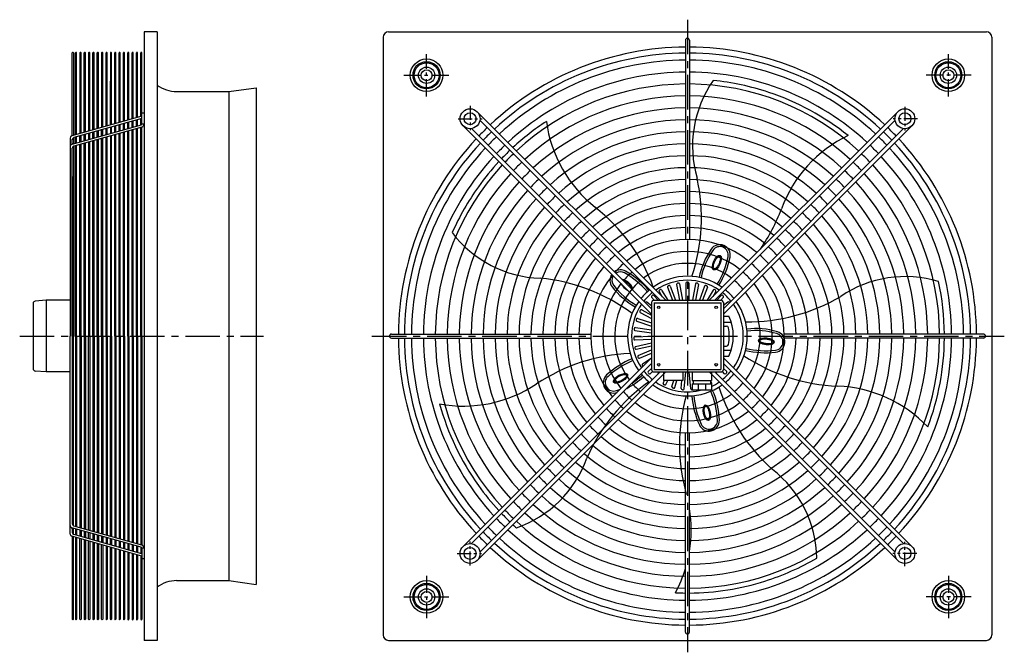
# Model space of a CAD drawing. Extents: x -231 to 674, y -948 to -366.
import ezdxf

# ---------------------------------------------------------------- set-up
doc = ezdxf.new("R2010")
doc.units = 0
doc.linetypes.add('CENTRO', pattern=[50.8, 31.75, -6.35, 6.35, -6.35])
doc.layers.get('0').update_dxf_attribs({"linetype": 'CONTINUOUS'})

msp = doc.modelspace()

# ---------------------------------------------------------------- linework, layer by layer
at = {"linetype": 'CENTRO'}
for p, q in [((383.01, -366.32), (383.01, -948.37)), ((-231.32, -657.44), (-6.97, -657.44)), ((92.63, -657.44), (674.49, -657.44))]:
    msp.add_line(p, q, dxfattribs=at)
for p, q in [((-104.91, -377.44), (-116.91, -377.44)), ((-116.91, -377.44), (-116.91, -937.44)), ((-104.91, -377.44), (-104.91, -937.44)), ((108.01, -377.44), (658.01, -377.44)), ((103.01, -382.44), (103.01, -932.44)), ((381.18, -385.11), (381.18, -568.52)), ((384.85, -385.11), (384.85, -568.52)), ((663.01, -382.44), (663.01, -932.44)), ((-182.91, -473.11), (-182.91, -396.94)), ((-182.41, -396.44), (-182.41, -396.44)), ((-181.91, -396.94), (-181.91, -472.83)), ((-179.91, -472.26), (-179.91, -396.94)), ((-179.41, -396.44), (-179.41, -396.44)), ((-178.91, -471.98), (-178.91, -396.94)), ((-175.91, -396.94), (-175.91, -471.14)), ((-175.41, -396.44), (-175.41, -396.44)), ((-174.91, -470.86), (-174.91, -396.94)), ((-171.91, -470.01), (-171.91, -396.94)), ((-171.41, -396.44), (-171.41, -396.44)), ((-170.91, -469.73), (-170.91, -396.94)), ((-167.91, -396.94), (-167.91, -468.89)), ((-167.41, -396.44), (-167.41, -396.44)), ((-166.91, -468.61), (-166.91, -396.94)), ((-163.91, -467.77), (-163.91, -396.94)), ((-163.41, -396.44), (-163.41, -396.44)), ((-162.91, -467.48), (-162.91, -396.94)), ((-159.91, -466.64), (-159.91, -396.94)), ((-159.41, -396.44), (-159.41, -396.44)), ((-158.91, -466.36), (-158.91, -396.94)), ((-155.91, -396.94), (-155.91, -465.52)), ((-155.41, -396.44), (-155.41, -396.44)), ((-154.91, -465.24), (-154.91, -396.94)), ((-151.91, -464.39), (-151.91, -396.94)), ((-151.41, -396.44), (-151.41, -396.44)), ((-150.91, -464.11), (-150.91, -396.94)), ((-147.91, -396.94), (-147.91, -463.27)), ((-147.41, -396.44), (-147.41, -396.44)), ((-146.91, -462.99), (-146.91, -396.94)), ((-143.91, -462.14), (-143.91, -396.94)), ((-143.41, -396.44), (-143.41, -396.44)), ((-142.91, -461.86), (-142.91, -396.94)), ((-139.91, -461.02), (-139.91, -396.94)), ((-139.41, -396.44), (-139.41, -396.44)), ((-138.91, -460.74), (-138.91, -396.94)), ((-135.91, -459.89), (-135.91, -396.94)), ((-135.41, -396.44), (-135.41, -396.44)), ((-134.91, -459.61), (-134.91, -396.94)), ((-131.91, -458.77), (-131.91, -396.94)), ((-131.41, -396.44), (-131.41, -396.44)), ((-130.91, -458.49), (-130.91, -396.94)), ((-127.91, -457.65), (-127.91, -396.94)), ((-127.41, -396.44), (-127.41, -396.44)), ((-126.91, -457.36), (-126.91, -396.94)), ((-123.91, -456.52), (-123.91, -396.94)), ((-123.41, -396.44), (-123.41, -396.44)), ((-122.91, -456.24), (-122.91, -396.94)), ((-119.91, -455.4), (-119.91, -396.94)), ((-119.41, -396.44), (-119.41, -396.44)), ((-118.91, -462.44), (-118.91, -396.94)), ((-147.91, -463.27), (-147.91, -422.94)), ((-86.91, -432.44), (-38.84, -432.44)), ((-38.84, -432.44), (-13.91, -428.94)), ((-38.84, -432.44), (-38.84, -882.44)), ((-13.91, -428.94), (-13.91, -885.94)), ((-116.91, -452.44), (-118.91, -452.44)), ((-118.91, -462.44), (-118.91, -452.44)), ((189.5, -450.96), (362.97, -624.43)), ((576.53, -450.96), (403.05, -624.43)), ((-118.91, -455.12), (-183.45, -473.26)), ((-118.91, -457.19), (-181.45, -474.77)), ((-134.91, -467.54), (-134.91, -461.69)), ((-131.91, -466.69), (-131.91, -460.85)), ((-130.91, -466.41), (-130.91, -460.57)), ((-127.91, -465.57), (-127.91, -459.72)), ((-126.91, -465.29), (-126.91, -459.44)), ((-123.91, -464.44), (-123.91, -458.6)), ((-122.91, -464.16), (-122.91, -458.32)), ((-119.91, -463.32), (-119.91, -457.44)), ((192.09, -458.74), (357.78, -624.43)), ((573.93, -458.74), (408.24, -624.43)), ((-119.68, -463.26), (-183.45, -481.18)), ((-118.91, -465.12), (-181.45, -482.7)), ((-167.91, -470.97), (-167.91, -476.81)), ((-166.91, -476.53), (-166.91, -470.69)), ((-163.91, -475.69), (-163.91, -469.84)), ((-162.91, -475.41), (-162.91, -469.56)), ((-159.91, -474.56), (-159.91, -468.72)), ((-158.91, -474.28), (-158.91, -468.44)), ((-155.91, -473.44), (-155.91, -467.59)), ((-154.91, -473.16), (-154.91, -467.31)), ((-151.91, -472.31), (-151.91, -466.47)), ((-150.91, -472.03), (-150.91, -466.19)), ((-147.91, -465.35), (-147.91, -471.19)), ((-146.91, -470.91), (-146.91, -465.06)), ((-143.91, -470.07), (-143.91, -464.22)), ((-142.91, -469.78), (-142.91, -463.94)), ((-139.91, -468.94), (-139.91, -463.1)), ((-138.91, -468.66), (-138.91, -462.82)), ((-138.91, -657.44), (-138.91, -470.74)), ((-135.91, -467.82), (-135.91, -461.97)), ((-135.91, -657.44), (-135.91, -469.89)), ((-134.91, -657.44), (-134.91, -469.61)), ((-131.91, -657.44), (-131.91, -468.77)), ((-130.91, -657.44), (-130.91, -468.49)), ((-127.91, -657.44), (-127.91, -467.65)), ((-126.91, -657.44), (-126.91, -467.36)), ((-123.91, -657.44), (-123.91, -466.52)), ((-122.91, -657.44), (-122.91, -466.24)), ((-119.91, -657.44), (-119.91, -465.4)), ((-116.91, -462.44), (-118.91, -462.44)), ((-118.91, -657.44), (-118.91, -465.12)), ((176.53, -463.93), (350, -637.4)), ((184.31, -466.52), (350, -632.21)), ((589.5, -463.93), (416.02, -637.4)), ((581.71, -466.52), (416.02, -632.21)), ((-184.91, -475.18), (-184.91, -657.44)), ((-182.91, -481.03), (-182.91, -476.7)), ((-182.91, -480.07), (-182.91, -481.03)), ((-182.91, -481.03), (-182.91, -480.07)), ((-181.91, -474.97), (-181.91, -480.75)), ((-179.91, -480.19), (-179.91, -474.34)), ((-178.91, -479.9), (-178.91, -474.06)), ((-175.91, -479.06), (-175.91, -473.22)), ((-174.91, -478.78), (-174.91, -472.94)), ((-171.91, -477.94), (-171.91, -472.09)), ((-171.91, -657.44), (-171.91, -480.01)), ((-170.91, -477.66), (-170.91, -471.81)), ((-170.91, -657.44), (-170.91, -479.73)), ((-167.91, -478.89), (-167.91, -657.44)), ((-166.91, -657.44), (-166.91, -478.61)), ((-163.91, -657.44), (-163.91, -477.77)), ((-162.91, -657.44), (-162.91, -477.48)), ((-159.91, -657.44), (-159.91, -476.64)), ((-158.91, -657.44), (-158.91, -476.36)), ((-155.91, -657.44), (-155.91, -475.52)), ((-154.91, -657.44), (-154.91, -475.24)), ((-151.91, -657.44), (-151.91, -474.39)), ((-150.91, -657.44), (-150.91, -474.11)), ((-147.91, -473.27), (-147.91, -657.44)), ((-146.91, -657.44), (-146.91, -472.99)), ((-143.91, -657.44), (-143.91, -472.14)), ((-142.91, -657.44), (-142.91, -471.86)), ((-139.91, -657.44), (-139.91, -471.02)), ((-182.91, -657.44), (-182.91, -484.62)), ((-181.91, -482.89), (-181.91, -657.44)), ((-179.91, -657.44), (-179.91, -482.26)), ((-178.91, -657.44), (-178.91, -481.98)), ((-175.91, -657.44), (-175.91, -481.14)), ((-174.91, -657.44), (-174.91, -480.86)), ((-182.91, -510.5), (-182.91, -657.44)), ((-182.91, -657.44), (-182.91, -510.5)), ((359.27, -615.03), (364.89, -624.43)), ((364.65, -612.43), (369.15, -624.43)), ((367.23, -611.47), (372.09, -624.43)), ((372.98, -609.88), (375.62, -624.43)), ((375.69, -609.39), (378.42, -624.43)), ((381.64, -608.85), (381.64, -624.43)), ((384.39, -608.85), (384.39, -624.43)), ((390.33, -609.39), (387.6, -624.43)), ((393.04, -609.88), (390.4, -624.43)), ((398.8, -611.47), (393.93, -624.43)), ((401.37, -612.43), (396.87, -624.43)), ((406.75, -615.03), (401.13, -624.43)), ((-206.91, -624.43), (-217.08, -625.32)), ((-206.91, -624.43), (-206.91, -690.45)), ((-184.91, -624.43), (-206.91, -624.43)), ((350.01, -621.76), (352.34, -624.43)), ((352.08, -619.95), (356, -624.43)), ((352.2, -624.43), (413.82, -624.43)), ((356.91, -616.44), (359.78, -621.25)), ((409.11, -616.44), (406.24, -621.25)), ((413.94, -619.95), (410.03, -624.43)), ((416.02, -621.76), (413.68, -624.43)), ((-218.91, -627.31), (-218.91, -687.57)), ((340.88, -633.21), (350, -638.12)), ((345.88, -626.07), (350, -629.36)), ((350, -626.63), (350, -688.25)), ((352.2, -626.68), (413.82, -626.68)), ((352.25, -626.63), (352.25, -688.25)), ((413.78, -626.63), (413.78, -688.25)), ((420.14, -626.07), (416.02, -629.36)), ((416.02, -626.63), (416.02, -688.25)), ((337.22, -641.12), (350, -645.27)), ((339.57, -635.63), (350, -641.24)), ((416.02, -639.1), (421, -639.1)), ((335.05, -649.56), (350, -651.58)), ((336.37, -643.74), (350, -648.16)), ((416.02, -644.61), (423.19, -644.61)), ((416.02, -648.27), (418.95, -648.27)), ((-184.91, -839.7), (-184.91, -657.44)), ((-182.91, -657.44), (-182.91, -830.26)), ((-181.91, -832), (-181.91, -657.44)), ((-179.91, -657.44), (-179.91, -832.62)), ((-178.91, -657.44), (-178.91, -832.9)), ((-175.91, -657.44), (-175.91, -833.75)), ((-174.91, -657.44), (-174.91, -834.03)), ((-171.91, -657.44), (-171.91, -834.87)), ((-170.91, -657.44), (-170.91, -835.15)), ((-167.91, -836), (-167.91, -657.44)), ((-166.91, -657.44), (-166.91, -836.28)), ((-163.91, -657.44), (-163.91, -837.12)), ((-162.91, -657.44), (-162.91, -837.4)), ((-159.91, -657.44), (-159.91, -838.24)), ((-158.91, -657.44), (-158.91, -838.53)), ((-155.91, -657.44), (-155.91, -839.37)), ((-154.91, -657.44), (-154.91, -839.65)), ((-151.91, -657.44), (-151.91, -840.49)), ((-150.91, -657.44), (-150.91, -840.77)), ((-147.91, -841.62), (-147.91, -657.44)), ((-146.91, -657.44), (-146.91, -841.9)), ((-143.91, -657.44), (-143.91, -842.74)), ((-142.91, -657.44), (-142.91, -843.02)), ((-139.91, -657.44), (-139.91, -843.87)), ((-138.91, -657.44), (-138.91, -844.15)), ((-135.91, -657.44), (-135.91, -844.99)), ((-134.91, -657.44), (-134.91, -845.27)), ((-131.91, -657.44), (-131.91, -846.12)), ((-130.91, -657.44), (-130.91, -846.4)), ((-127.91, -657.44), (-127.91, -847.24)), ((-126.91, -657.44), (-126.91, -847.52)), ((-123.91, -657.44), (-123.91, -848.36)), ((-122.91, -657.44), (-122.91, -848.65)), ((-119.91, -657.44), (-119.91, -849.49)), ((-118.91, -657.44), (-118.91, -849.77)), ((110.67, -655.61), (294.09, -655.61)), ((110.67, -659.28), (294.09, -659.28)), ((334.41, -658.25), (349.97, -657.55)), ((334.53, -661), (350, -660.3)), ((334.68, -652.28), (350, -654.36)), ((655.35, -655.61), (471.94, -655.61)), ((655.35, -659.28), (471.94, -659.28)), ((335.33, -666.91), (350, -663.57)), ((335.95, -669.6), (350, -666.39)), ((337.79, -675.27), (350, -670.06)), ((416.02, -666.61), (418.95, -666.61)), ((416.02, -670.28), (423.19, -670.28)), ((176.53, -850.96), (350, -677.49)), ((338.87, -677.8), (350, -673.05)), ((341.7, -683.06), (350, -677.58)), ((416.02, -675.78), (421, -675.78)), ((589.5, -850.96), (416.02, -677.49)), ((184.31, -848.37), (350, -682.67)), ((346.94, -690.03), (350, -687.1)), ((352.2, -688.21), (413.82, -688.21)), ((581.71, -848.37), (416.02, -682.67)), ((419.08, -690.03), (416.02, -687.1)), ((-206.91, -690.45), (-217.08, -689.56)), ((-184.91, -690.45), (-206.91, -690.45)), ((189.5, -863.93), (362.97, -690.45)), ((192.09, -856.15), (357.78, -690.45)), ((348.84, -692.02), (350.91, -690.04)), ((352.2, -690.45), (413.82, -690.45)), ((356.12, -692.11), (357.33, -690.45)), ((361, -690.45), (361, -698.16)), ((378.61, -690.45), (378.61, -698.16)), ((380.03, -705.96), (381.42, -690.44)), ((386, -705.96), (384.6, -690.44)), ((387.41, -690.45), (387.41, -698.16)), ((576.53, -863.93), (403.05, -690.45)), ((405.02, -690.45), (405.02, -698.16)), ((573.93, -856.15), (408.24, -690.45)), ((409.9, -692.11), (408.7, -690.45)), ((417.18, -692.02), (415.11, -690.04)), ((360.69, -700.62), (361.88, -698.16)), ((378.61, -698.16), (361, -698.16)), ((363.17, -701.82), (364.93, -698.16)), ((368.76, -703.92), (370.35, -698.16)), ((371.41, -704.65), (373.2, -698.16)), ((377.29, -705.71), (377.97, -698.16)), ((387.41, -698.16), (405.02, -698.16)), ((387.41, -701.46), (405.02, -701.46)), ((387.41, -701.46), (387.41, -706.96)), ((388.33, -698.16), (388.33, -701.46)), ((392.91, -701.46), (392.91, -706.96)), ((399.52, -701.46), (399.52, -706.96)), ((404.1, -698.16), (404.1, -701.46)), ((405.33, -700.62), (404.14, -698.16)), ((405.02, -701.46), (405.02, -706.96)), ((387.41, -706.96), (405.02, -706.96)), ((381.18, -929.78), (381.18, -746.37)), ((384.85, -929.78), (384.85, -746.37)), ((-118.91, -849.77), (-181.45, -832.19)), ((-119.68, -851.63), (-183.45, -833.7)), ((-118.91, -859.77), (-183.45, -841.63)), ((-182.91, -833.86), (-182.91, -838.19)), ((-182.91, -833.86), (-182.91, -834.81)), ((-182.91, -834.81), (-182.91, -833.86)), ((-182.91, -841.78), (-182.91, -917.94)), ((-181.91, -839.92), (-181.91, -834.14)), ((-181.91, -917.94), (-181.91, -842.06)), ((-118.91, -857.69), (-181.45, -840.11)), ((-179.91, -834.7), (-179.91, -840.54)), ((-178.91, -834.98), (-178.91, -840.83)), ((-175.91, -835.82), (-175.91, -841.67)), ((-174.91, -836.11), (-174.91, -841.95)), ((-171.91, -836.95), (-171.91, -842.79)), ((-170.91, -837.23), (-170.91, -843.07)), ((-167.91, -843.92), (-167.91, -838.07)), ((-166.91, -838.35), (-166.91, -844.2)), ((-163.91, -839.2), (-163.91, -845.04)), ((-162.91, -839.48), (-162.91, -845.32)), ((-159.91, -840.32), (-159.91, -846.17)), ((-158.91, -840.6), (-158.91, -846.45)), ((-155.91, -841.45), (-155.91, -847.29)), ((-154.91, -841.73), (-154.91, -847.57)), ((-179.91, -842.62), (-179.91, -917.94)), ((-178.91, -842.9), (-178.91, -917.94)), ((-175.91, -917.94), (-175.91, -843.75)), ((-174.91, -844.03), (-174.91, -917.94)), ((-171.91, -844.87), (-171.91, -917.94)), ((-170.91, -845.15), (-170.91, -917.94)), ((-167.91, -917.94), (-167.91, -846)), ((-166.91, -846.28), (-166.91, -917.94)), ((-163.91, -847.12), (-163.91, -917.94)), ((-162.91, -847.4), (-162.91, -917.94)), ((-159.91, -848.24), (-159.91, -917.94)), ((-158.91, -848.53), (-158.91, -917.94)), ((-155.91, -917.94), (-155.91, -849.36)), ((-154.91, -849.65), (-154.91, -917.94)), ((-151.91, -842.57), (-151.91, -848.42)), ((-151.91, -850.49), (-151.91, -917.94)), ((-150.91, -842.85), (-150.91, -848.7)), ((-150.91, -850.77), (-150.91, -917.94)), ((-147.91, -849.54), (-147.91, -843.7)), ((-146.91, -843.98), (-146.91, -849.82)), ((-143.91, -844.82), (-143.91, -850.66)), ((-142.91, -845.1), (-142.91, -850.95)), ((-139.91, -845.94), (-139.91, -851.79)), ((-138.91, -846.23), (-138.91, -852.07)), ((-135.91, -847.07), (-135.91, -852.91)), ((-134.91, -847.35), (-134.91, -853.19)), ((-131.91, -848.19), (-131.91, -854.04)), ((-130.91, -848.47), (-130.91, -854.32)), ((-127.91, -849.32), (-127.91, -855.16)), ((-126.91, -849.6), (-126.91, -855.44)), ((-123.91, -850.44), (-123.91, -856.29)), ((-122.91, -850.72), (-122.91, -856.57)), ((-147.91, -851.61), (-147.91, -891.94)), ((-147.91, -917.94), (-147.91, -851.62)), ((-146.91, -851.9), (-146.91, -917.94)), ((-143.91, -852.74), (-143.91, -917.94)), ((-142.91, -853.02), (-142.91, -917.94)), ((-139.91, -853.87), (-139.91, -917.94)), ((-138.91, -854.15), (-138.91, -917.94)), ((-135.91, -854.99), (-135.91, -917.94)), ((-134.91, -855.27), (-134.91, -917.94)), ((-131.91, -856.12), (-131.91, -917.94)), ((-130.91, -856.4), (-130.91, -917.94)), ((-127.91, -857.24), (-127.91, -917.94)), ((-126.91, -857.52), (-126.91, -917.94)), ((-123.91, -858.36), (-123.91, -917.94)), ((-122.91, -858.65), (-122.91, -917.94)), ((-119.91, -851.57), (-119.91, -857.44)), ((-119.91, -859.49), (-119.91, -917.94)), ((-118.91, -852.44), (-118.91, -917.94)), ((-116.91, -852.44), (-118.91, -852.44)), ((-118.91, -852.44), (-118.91, -862.44)), ((-116.91, -862.44), (-118.91, -862.44)), ((-86.91, -882.44), (-38.84, -882.44)), ((-38.84, -882.44), (-13.91, -885.94)), ((-182.41, -918.44), (-182.41, -918.44)), ((-179.41, -918.44), (-179.41, -918.44)), ((-175.41, -918.44), (-175.41, -918.44)), ((-171.41, -918.44), (-171.41, -918.44)), ((-167.41, -918.44), (-167.41, -918.44)), ((-163.41, -918.44), (-163.41, -918.44)), ((-159.41, -918.44), (-159.41, -918.44)), ((-155.41, -918.44), (-155.41, -918.44)), ((-151.41, -918.44), (-151.41, -918.44)), ((-147.41, -918.44), (-147.41, -918.44)), ((-143.41, -918.44), (-143.41, -918.44)), ((-139.41, -918.44), (-139.41, -918.44)), ((-135.41, -918.44), (-135.41, -918.44)), ((-131.41, -918.44), (-131.41, -918.44)), ((-127.41, -918.44), (-127.41, -918.44)), ((-123.41, -918.44), (-123.41, -918.44)), ((-119.41, -918.44), (-119.41, -918.44)), ((-104.91, -937.44), (-116.91, -937.44)), ((108.01, -937.44), (658.01, -937.44))]:
    msp.add_line(p, q)
at = {"linetype": 'CENTRO', "ltscale": 0.5}
for p, q in [((143.01, -437.03), (143.01, -397.93)), ((623.01, -437.03), (623.01, -397.93)), ((122.06, -417.44), (163.63, -417.44)), ((643.96, -417.44), (602.39, -417.44)), ((143.01, -877.86), (143.01, -916.96)), ((623.01, -877.86), (623.01, -916.96)), ((122.06, -897.44), (163.63, -897.44)), ((643.96, -897.44), (602.39, -897.44))]:
    msp.add_line(p, q, dxfattribs=at)
at = {"linetype": 'CENTRO', "ltscale": 0.4}
for p, q in [((183.01, -445.7), (183.01, -468.07)), ((583.01, -446.53), (583.01, -468.42)), ((172.09, -457.44), (193.99, -457.44)), ((594.75, -457.44), (572.38, -457.44)), ((183.01, -868.36), (183.01, -846.46)), ((583.01, -869.18), (583.01, -846.81)), ((171.27, -857.44), (193.64, -857.44)), ((593.93, -857.44), (572.03, -857.44))]:
    msp.add_line(p, q, dxfattribs=at)
for centre, radius in [((143.01, -417.44), 15), ((143.01, -417.44), 12.5), ((143.01, -417.44), 11.5), ((623.01, -417.44), 15), ((623.01, -417.44), 12.5), ((623.01, -417.44), 11.5), ((143.01, -417.44), 7.5), ((143.01, -417.44), 5), ((623.01, -417.44), 7.5), ((623.01, -417.44), 5), ((183.01, -457.44), 9.17), ((183.01, -457.44), 5.5), ((583.01, -457.44), 9.17), ((583.01, -457.44), 5.5), ((356.6, -631.03), 1.1), ((409.42, -631.03), 1.1), ((356.6, -683.85), 1.1), ((409.42, -683.85), 1.1), ((183.01, -857.44), 9.17), ((583.01, -857.44), 9.17), ((183.01, -857.44), 5.5), ((583.01, -857.44), 5.5), ((143.01, -897.44), 15), ((143.01, -897.44), 12.5), ((143.01, -897.44), 11.5), ((623.01, -897.44), 15), ((623.01, -897.44), 12.5), ((623.01, -897.44), 11.5), ((143.01, -897.44), 7.5), ((143.01, -897.44), 5), ((623.01, -897.44), 7.5), ((623.01, -897.44), 5)]:
    msp.add_circle(centre, radius)
for centre, radius, start, end in [((108.01, -382.44), 5, 90, 180), ((658.01, -382.44), 5, 0, 90), ((383.01, -657.44), 274.17, 90, 90), ((383.01, -657.44), 274.17, 180, 180), ((383.01, -657.44), 274.17, 270, 270), ((383.01, -657.44), 274.17, 0, 0), ((383.01, -385.11), 1.83, 90, 180), ((383.01, -385.11), 1.83, 0, 90), ((-182.41, -396.94), 0.5, 90, 180), ((-182.41, -396.94), 0.5, 0, 90), ((-179.41, -396.94), 0.5, 90, 180), ((-179.41, -396.94), 0.5, 0, 90), ((-175.41, -396.94), 0.5, 90, 180), ((-175.41, -396.94), 0.5, 0, 90), ((-171.41, -396.94), 0.5, 90, 180), ((-171.41, -396.94), 0.5, 0, 90), ((-167.41, -396.94), 0.5, 90, 180), ((-167.41, -396.94), 0.5, 0, 90), ((-163.41, -396.94), 0.5, 90, 180), ((-163.41, -396.94), 0.5, 0, 90), ((-159.41, -396.94), 0.5, 90, 180), ((-159.41, -396.94), 0.5, 0, 90), ((-155.41, -396.94), 0.5, 90, 180), ((-155.41, -396.94), 0.5, 0, 90), ((-151.41, -396.94), 0.5, 90, 180), ((-151.41, -396.94), 0.5, 0, 90), ((-147.41, -396.94), 0.5, 90, 180), ((-147.41, -396.94), 0.5, 0, 90), ((-143.41, -396.94), 0.5, 90, 180), ((-143.41, -396.94), 0.5, 0, 90), ((-139.41, -396.94), 0.5, 90, 180), ((-139.41, -396.94), 0.5, 0, 90), ((-135.41, -396.94), 0.5, 90, 180), ((-135.41, -396.94), 0.5, 0, 90), ((-131.41, -396.94), 0.5, 90, 180), ((-131.41, -396.94), 0.5, 0, 90), ((-127.41, -396.94), 0.5, 90, 180), ((-127.41, -396.94), 0.5, 0, 90), ((-123.41, -396.94), 0.5, 90, 180), ((-123.41, -396.94), 0.5, 0, 90), ((-119.41, -396.94), 0.5, 90, 180), ((-119.41, -396.94), 0.5, 0, 90), ((383.01, -657.44), 265.92, 90.39515, 133.02389), ((383.01, -657.44), 260.42, 90.40349, 132.98213), ((383.01, -657.44), 265.92, 46.97611, 89.60485), ((383.01, -657.44), 260.42, 47.01787, 89.59651), ((383.01, -657.44), 254, 90.41369, 132.93111), ((383.01, -657.44), 254, 47.06889, 89.58631), ((383.01, -657.44), 242.99, 90.43243, 132.83738), ((383.01, -657.44), 242.99, 47.16262, 89.56757), ((383.01, -657.44), 231.99, 90.45294, 132.73475), ((383.01, -657.44), 231.99, 47.26525, 89.54706), ((492.93, -482.66), 105.29, 144.98617, 196.25015), ((383.01, -657.44), 236.39, 71.5555, 84.25137), ((-86.91, -402.44), 30, 233.1301, 270), ((383.01, -657.44), 236.39, 51.31427, 71.5555), ((383.01, -657.44), 220.99, 90.47549, 132.6219), ((383.01, -657.44), 220.99, 47.3781, 89.52451), ((383.01, -657.44), 209.98, 90.50041, 132.49721), ((383.01, -657.44), 209.98, 47.50279, 89.49959), ((383.01, -657.44), 236.39, 123.31427, 132.77695), ((383.01, -657.44), 198.98, 90.52808, 132.35871), ((373.78, -443.59), 121.7, 187.70219, 231.65992), ((383.01, -657.44), 198.98, 47.64129, 89.47192), ((-120.66, -461.71), 1.83, 302.59078, 344.10816), ((-120.66, -461.71), 3.83, 297.35272, 349.03437), ((383.01, -657.44), 265.92, 133.81449, 136.18551), ((383.01, -657.44), 260.42, 133.78944, 136.21056), ((383.01, -657.44), 187.98, 90.55899, 132.20397), ((383.01, -657.44), 187.98, 47.79603, 89.44101), ((383.01, -657.44), 260.42, 43.78944, 46.21056), ((383.01, -657.44), 265.92, 43.81449, 46.18551), ((-182.91, -475.18), 2, 105.70115, 180), ((-180.91, -476.7), 2, 105.70115, 180), ((383.01, -657.44), 265.92, 136.97611, 179.60485), ((383.01, -657.44), 260.42, 137.01787, 179.59651), ((383.01, -657.44), 254, 133.75884, 136.24116), ((583.55, -582.58), 121.7, 115.70219, 159.65992), ((383.01, -657.44), 254, 43.75884, 46.24116), ((383.01, -657.44), 260.42, 0.40349, 42.98213), ((383.01, -657.44), 265.92, 0.39515, 43.02389), ((-182.91, -483.11), 2, 105.70115, 180), ((-180.91, -484.62), 2, 105.70115, 180), ((383.01, -657.44), 254, 137.06889, 179.58631), ((383.01, -657.44), 242.99, 133.70263, 136.29737), ((383.01, -657.44), 236.39, 133.66638, 136.33362), ((383.01, -657.44), 176.97, 90.59375, 132.02998), ((383.01, -657.44), 176.97, 47.97002, 89.40625), ((383.01, -657.44), 242.99, 43.70263, 46.29737), ((383.01, -657.44), 254, 0.41369, 42.93111), ((383.01, -657.44), 242.99, 137.16262, 179.56757), ((383.01, -657.44), 236.39, 137.22305, 144.4445), ((383.01, -657.44), 231.99, 133.64108, 136.35892), ((383.01, -657.44), 220.99, 133.5734, 136.4266), ((383.01, -657.44), 165.97, 90.63312, 131.83287), ((383.01, -657.44), 165.97, 48.16713, 89.36688), ((383.01, -657.44), 220.99, 43.5734, 46.4266), ((383.01, -657.44), 231.99, 43.64108, 46.35892), ((383.01, -657.44), 242.99, 0.43243, 42.83738), ((383.01, -657.44), 231.99, 137.26525, 179.54706), ((383.01, -657.44), 209.98, 133.49863, 136.50137), ((383.01, -657.44), 154.97, 90.67807, 131.60774), ((383.01, -657.44), 154.97, 48.39226, 89.32193), ((383.01, -657.44), 209.98, 43.49863, 46.50137), ((383.01, -657.44), 231.99, 0.45294, 42.73475), ((383.01, -657.44), 220.99, 137.3781, 179.52451), ((383.01, -657.44), 209.98, 137.50279, 179.49959), ((383.01, -657.44), 198.98, 133.41558, 136.58442), ((383.01, -657.44), 143.96, 90.7299, 131.34812), ((383.01, -657.44), 143.96, 48.65188, 89.2701), ((227.3, -548.82), 168.58, 341.40346, 12.57267), ((383.01, -657.44), 198.98, 43.41558, 46.58442), ((383.01, -657.44), 209.98, 0.50041, 42.49721), ((383.01, -657.44), 220.99, 0.47549, 42.6219), ((383.01, -657.44), 236.39, 144.4445, 156.25137), ((383.01, -657.44), 198.98, 137.64129, 179.47192), ((383.01, -657.44), 187.98, 133.32281, 136.67719), ((383.01, -657.44), 132.96, 90.79031, 131.04543), ((383.01, -657.44), 132.96, 48.95457, 89.20969), ((383.01, -657.44), 187.98, 43.32281, 46.67719), ((383.01, -657.44), 198.98, 0.52808, 42.35871), ((383.01, -657.44), 187.98, 137.79603, 179.44101), ((383.01, -657.44), 176.97, 133.2185, 136.7815), ((383.01, -657.44), 176.97, 43.2185, 46.7815), ((383.01, -657.44), 187.98, 0.55899, 42.20397), ((383.01, -657.44), 176.97, 137.97002, 179.40625), ((383.01, -657.44), 165.97, 133.10034, 136.89966), ((193.66, -671.22), 168.58, 20.46636, 51.63557), ((383.01, -657.44), 121.96, 90.86162, 130.68798), ((383.01, -657.44), 121.96, 49.31202, 89.13838), ((311.39, -481.61), 168.58, 325.41315, 339.63557), ((383.01, -657.44), 165.97, 43.10034, 46.89966), ((383.01, -657.44), 176.97, 0.59375, 42.02998), ((383.01, -657.44), 165.97, 138.16713, 179.36688), ((383.01, -657.44), 154.97, 132.9654, 137.0346), ((383.01, -657.44), 143.96, 132.80982, 137.19018), ((383.01, -657.44), 110.95, 90.94708, 130.2594), ((383.01, -657.44), 110.95, 49.7406, 89.05292), ((383.01, -657.44), 143.96, 42.80982, 47.19018), ((383.01, -657.44), 154.97, 42.9654, 47.0346), ((383.01, -657.44), 165.97, 0.63312, 41.83287), ((383.01, -657.44), 154.97, 138.39226, 179.32193), ((383.01, -657.44), 132.96, 132.62846, 137.37154), ((383.01, -657.44), 99.95, 91.05136, 129.7361), ((383.01, -657.44), 99.95, 50.2639, 88.94864), ((383.01, -657.44), 132.96, 42.62846, 47.37154), ((383.01, -657.44), 154.97, 0.67807, 41.60774), ((250.74, -498.89), 105.29, 216.98617, 268.25015), ((383.01, -657.44), 143.96, 138.65188, 179.2701), ((383.01, -657.44), 132.96, 138.95457, 179.20969), ((383.01, -657.44), 121.96, 132.41435, 137.58565), ((383.01, -657.44), 88.95, 50.91729, 129.08271), ((383.01, -657.44), 121.96, 42.41435, 47.58565), ((383.01, -657.44), 132.96, 0.79031, 41.04543), ((383.01, -657.44), 143.96, 0.7299, 41.34812), ((383.01, -657.44), 121.96, 139.31202, 179.13838), ((383.01, -657.44), 110.95, 132.15772, 137.84228), ((383.01, -657.44), 77.94, 51.75633, 128.24367), ((464.65, -618.35), 72.48, 145.71704, 168.16098), ((464.65, -618.35), 70.65, 145.71704, 168.16098), ((412.74, -582.95), 9.65, 348.42457, 145.71704), ((412.74, -582.95), 7.82, 348.42457, 145.71704), ((383.01, -657.44), 110.95, 42.15772, 47.84228), ((383.01, -657.44), 121.96, 0.86162, 40.68798), ((383.01, -657.44), 110.95, 139.7406, 179.05292), ((383.01, -657.44), 99.95, 131.84451, 138.15549), ((343.9, -568.85), 78.08, 328.44172, 348.42457), ((343.9, -568.85), 79.92, 328.44172, 348.42457), ((383.01, -657.44), 99.95, 41.84451, 48.15549), ((383.01, -657.44), 110.95, 0.94708, 40.2594), ((383.01, -657.44), 99.95, 140.2639, 178.94864), ((321.35, -606.15), 9.65, 60.42457, 124.07475), ((383.01, -657.44), 88.95, 131.45367, 138.54633), ((286.67, -667.26), 79.92, 40.44172, 60.42457), ((383.01, -657.44), 66.94, 52.87349, 127.12651), ((383.01, -657.44), 88.95, 41.45367, 48.54633), ((383.01, -657.44), 99.95, 1.05136, 39.7361), ((231.58, -771.96), 168.58, 53.40346, 84.57267), ((383.01, -657.44), 88.95, 140.91729, 219.08271), ((321.35, -606.15), 9.65, 145.98647, 217.71704), ((321.35, -606.15), 7.82, 148.60906, 217.71704), ((383.01, -657.44), 66.94, 130.28544, 217.12651), ((321.35, -606.15), 7.82, 60.42457, 121.46728), ((383.01, -657.44), 77.94, 130.95223, 139.04777), ((286.67, -667.26), 78.08, 40.44172, 60.42457), ((383.01, -657.44), 55.02, 54.59407, 125.40593), ((383.01, -657.44), 51.35, 55.28656, 124.71344), ((383.01, -657.44), 66.94, 40.28544, 49.71456), ((383.01, -657.44), 77.94, 40.95223, 49.04777), ((383.01, -657.44), 88.95, 320.91729, 39.08271), ((583.21, -707.97), 105.29, 72.98617, 124.25015), ((383.01, -657.44), 77.94, 141.75633, 218.24367), ((371.06, -567.71), 72.48, 217.71704, 240.16098), ((371.06, -567.71), 70.65, 217.71704, 240.16098), ((383.01, -657.44), 55.02, 129.26083, 140.73917), ((357.7, -615.97), 0.917, 121.98066, 210.85714), ((361.98, -622.25), 8.52, 117.65139, 124.06289), ((358.48, -615.5), 0.917, 30.85714, 119.73362), ((365.51, -612.11), 0.917, 111.69495, 200.57143), ((368.61, -619.06), 8.52, 107.36568, 113.77718), ((366.37, -611.79), 0.917, 20.57143, 109.44791), ((373.88, -609.72), 0.917, 101.40923, 190.28571), ((375.69, -617.1), 8.52, 97.07997, 103.49146), ((374.79, -609.55), 0.917, 10.28571, 99.1622), ((382.55, -608.85), 0.917, 91.12352, 180), ((383.01, -616.44), 8.52, 86.79425, 93.20575), ((383.47, -608.85), 0.917, 0, 88.87648), ((391.24, -609.55), 0.917, 80.8378, 169.71429), ((390.33, -617.1), 8.52, 76.50854, 82.92003), ((392.14, -609.72), 0.917, 349.71429, 78.59077), ((399.66, -611.79), 0.917, 70.55209, 159.42857), ((397.42, -619.06), 8.52, 66.22282, 72.63432), ((400.51, -612.11), 0.917, 339.42857, 68.30505), ((407.54, -615.5), 0.917, 60.26638, 149.14286), ((404.04, -622.25), 8.52, 55.93711, 62.34861), ((408.33, -615.97), 0.917, 329.14286, 58.01934), ((383.01, -657.44), 55.02, 39.26083, 50.73917), ((383.01, -657.44), 77.94, 321.75633, 38.24367), ((383.01, -657.44), 236.39, 0.4445, 12.25137), ((383.01, -657.44), 51.35, 128.84936, 141.15064), ((350.7, -621.15), 0.917, 132.26638, 221.14286), ((352.2, -626.63), 2.2, 90, 180), ((356.04, -626.57), 8.52, 127.93711, 134.34861), ((351.39, -620.55), 0.917, 41.14286, 130.01934), ((413.82, -626.63), 2.2, 0, 90), ((414.64, -620.55), 0.917, 49.98066, 138.85714), ((383.01, -657.44), 51.35, 38.84936, 51.15064), ((409.99, -626.57), 8.52, 45.65139, 52.06289), ((415.33, -621.15), 0.917, 318.85714, 47.73362), ((383.01, -657.44), 66.94, 322.87349, 37.12651), ((438.21, -475.79), 168.58, 269.40346, 300.57267), ((-216.91, -627.31), 2, 95, 180), ((383.01, -657.44), 55.02, 144.59407, 215.40593), ((383.01, -657.44), 51.35, 145.28656, 214.71344), ((346.91, -638.01), 8.52, 148.50854, 154.92003), ((340.44, -634.01), 0.917, 61.71429, 150.59077), ((350.96, -631.88), 8.52, 138.22282, 141.13954), ((345.31, -626.79), 0.917, 51.42857, 140.30505), ((420.71, -626.79), 0.917, 39.69495, 128.57143), ((415.07, -631.88), 8.52, 38.86046, 41.77718), ((383.01, -657.44), 51.35, 325.28656, 34.71344), ((383.01, -657.44), 55.02, 324.59407, 35.40593), ((336.66, -642.86), 0.917, 163.12352, 252), ((344.02, -644.77), 8.52, 158.79425, 165.20575), ((336.94, -641.99), 0.917, 72, 160.87648), ((340.01, -634.82), 0.917, 152.8378, 241.71429), ((383.01, -657.44), 42.18, 334.22854, 25.77146), ((334.8, -651.37), 0.917, 173.40923, 262.28571), ((342.38, -651.94), 8.52, 169.07997, 175.49146), ((334.92, -650.47), 0.917, 82.28571, 171.1622), ((418.95, -650.11), 1.83, 11.53696, 90), ((383.01, -657.44), 38.51, 348.46304, 11.53696), ((445.42, -723.01), 72.48, 73.71704, 96.16098), ((110.67, -657.44), 1.83, 90, 180), ((110.67, -657.44), 1.83, 180, 270), ((383.01, -657.44), 265.92, 180.39515, 223.02389), ((383.01, -657.44), 260.42, 180.40349, 222.98213), ((383.01, -657.44), 254, 180.41369, 222.93111), ((383.01, -657.44), 242.99, 180.43243, 222.83738), ((383.01, -657.44), 231.99, 180.45294, 222.73475), ((383.01, -657.44), 220.99, 180.47549, 222.6219), ((383.01, -657.44), 209.98, 180.50041, 222.49721), ((383.01, -657.44), 198.98, 180.52808, 222.35871), ((383.01, -657.44), 187.98, 180.55899, 222.20397), ((383.01, -657.44), 176.97, 180.59375, 222.02998), ((383.01, -657.44), 165.97, 180.63312, 221.83287), ((383.01, -657.44), 154.97, 180.67807, 221.60774), ((383.01, -657.44), 143.96, 180.7299, 221.34812), ((383.01, -657.44), 132.96, 180.79031, 221.04543), ((383.01, -657.44), 121.96, 180.86162, 220.68798), ((383.01, -657.44), 110.95, 180.94708, 220.2594), ((383.01, -657.44), 99.95, 181.05136, 219.7361), ((334.45, -659.16), 0.917, 92.57143, 181.44791), ((342.05, -659.28), 8.52, 179.36568, 185.77718), ((334.49, -660.08), 0.917, 183.69495, 272.57143), ((445.42, -723.01), 70.65, 73.71704, 96.16098), ((383.01, -657.44), 99.95, 320.2639, 358.94864), ((463.04, -662.7), 7.82, 276.42457, 73.71704), ((463.04, -662.7), 9.65, 276.42457, 73.71704), ((383.01, -657.44), 110.95, 319.7406, 359.05292), ((383.01, -657.44), 121.96, 319.31202, 359.13838), ((383.01, -657.44), 132.96, 318.95457, 359.20969), ((383.01, -657.44), 143.96, 318.65188, 359.2701), ((383.01, -657.44), 154.97, 318.39226, 359.32193), ((383.01, -657.44), 165.97, 318.16713, 359.36688), ((383.01, -657.44), 176.97, 317.97002, 359.40625), ((383.01, -657.44), 187.98, 317.79603, 359.44101), ((383.01, -657.44), 198.98, 317.64129, 359.47192), ((383.01, -657.44), 209.98, 317.50279, 359.49959), ((383.01, -657.44), 220.99, 317.3781, 359.52451), ((383.01, -657.44), 231.99, 317.26525, 359.54706), ((383.01, -657.44), 242.99, 317.16262, 359.56757), ((383.01, -657.44), 254, 317.06889, 359.58631), ((383.01, -657.44), 260.42, 317.01787, 359.59651), ((383.01, -657.44), 265.92, 316.97611, 359.60485), ((383.01, -657.44), 236.39, 339.31427, 359.5555), ((655.35, -657.44), 1.83, 0, 90), ((655.35, -657.44), 1.83, 270, 0), ((335.54, -667.81), 0.917, 102.85714, 191.73362), ((343.04, -666.57), 8.52, 189.65139, 196.06289), ((335.74, -668.7), 0.917, 193.98066, 282.85714), ((418.95, -664.78), 1.83, 270, 348.46304), ((455.18, -592.87), 78.08, 256.44172, 276.42457), ((337.6, -841.79), 168.58, 92.46636, 123.63557), ((362.58, -752.1), 79.92, 112.44172, 132.42457), ((338.15, -676.12), 0.917, 113.14286, 202.01934), ((345.31, -673.56), 8.52, 199.93711, 206.34861), ((338.51, -676.96), 0.917, 204.26638, 293.14286), ((528.1, -535), 168.58, 236.46636, 267.63557), ((455.18, -592.87), 79.92, 256.44172, 276.42457), ((-216.91, -687.57), 2, 180, 265), ((362.58, -752.1), 78.08, 112.44172, 132.42457), ((342.21, -683.83), 0.917, 123.42857, 212.30505), ((348.79, -680.03), 8.52, 210.22282, 216.63432), ((342.71, -684.59), 0.917, 214.55209, 233.01513), ((352.2, -688.25), 2.2, 180, 270), ((413.82, -688.25), 2.2, 270, 0), ((315.18, -700.23), 9.65, 132.42457, 289.71704), ((315.18, -700.23), 7.82, 132.42457, 289.71704), ((293.98, -641.08), 72.48, 297.21954, 312.16098), ((293.98, -641.08), 70.65, 302.67488, 312.16098), ((383.01, -657.44), 55.02, 219.26083, 230.73917), ((383.01, -657.44), 51.35, 218.84936, 231.15064), ((347.57, -690.69), 0.917, 133.71429, 222.59077), ((353.38, -685.78), 8.52, 220.50854, 226.92003), ((348.21, -691.35), 0.917, 224.8378, 313.71429), ((383.01, -657.44), 51.35, 308.84936, 321.15064), ((417.82, -691.35), 0.917, 226.28571, 315.1622), ((383.01, -657.44), 55.02, 309.26083, 320.73917), ((412.65, -685.78), 8.52, 313.07997, 319.49146), ((418.45, -690.69), 0.917, 317.40923, 46.28571), ((176.77, -600.13), 121.7, 259.70219, 303.65992), ((445.13, -836.85), 168.58, 125.40346, 156.57267), ((293.98, -641.08), 70.65, 289.71704, 292.67367), ((383.01, -657.44), 66.94, 220.28544, 229.71456), ((383.01, -657.44), 55.02, 234.59407, 305.40593), ((383.01, -657.44), 51.35, 235.28656, 285.35889), ((361.52, -701.02), 0.917, 154.28571, 243.1622), ((365.22, -694.38), 8.52, 241.07997, 247.49146), ((362.34, -701.42), 0.917, 245.40923, 334.28571), ((369.64, -704.16), 0.917, 164.57143, 253.44791), ((372.1, -696.96), 8.52, 251.36568, 257.77718), ((370.53, -704.4), 0.917, 255.69495, 344.57143), ((378.2, -705.8), 0.917, 174.85714, 263.73362), ((379.11, -705.88), 0.917, 265.98066, 354.85714), ((386.91, -705.88), 0.917, 185.14286, 274.01934), ((383.01, -657.44), 51.35, 295.37693, 304.71344), ((404.51, -701.02), 0.917, 303.91287, 25.71429), ((572.83, -653.8), 168.58, 197.40346, 228.57267), ((383.01, -657.44), 66.94, 310.28544, 319.71456), ((516.18, -825.03), 121.7, 43.70219, 87.65992), ((383.01, -657.44), 77.94, 220.95223, 229.04777), ((383.01, -657.44), 66.94, 232.87349, 307.12651), ((544.3, -757.59), 168.58, 164.46636, 195.63557), ((379.34, -698.28), 8.52, 261.65139, 268.06289), ((386.69, -698.28), 8.52, 271.93711, 274.8895), ((466.72, -706.12), 79.92, 184.44172, 204.42457), ((466.72, -706.12), 78.08, 184.44172, 204.42457), ((339.94, -737.06), 70.65, 1.71704, 24.16098), ((339.94, -737.06), 72.48, 1.71704, 24.16098), ((383.01, -657.44), 77.94, 310.95223, 319.04777), ((383.01, -657.44), 236.39, 195.31427, 215.5555), ((383.01, -657.44), 99.95, 221.84451, 228.15549), ((383.01, -657.44), 88.95, 221.45367, 228.54633), ((383.01, -657.44), 77.94, 231.75633, 308.24367), ((383.01, -657.44), 88.95, 311.45367, 318.54633), ((383.01, -657.44), 99.95, 311.84451, 318.15549), ((383.01, -657.44), 110.95, 222.15772, 227.84228), ((383.01, -657.44), 88.95, 230.91729, 309.08271), ((383.01, -657.44), 110.95, 312.15772, 317.84228), ((383.01, -657.44), 121.96, 222.41435, 227.58565), ((383.01, -657.44), 110.95, 229.7406, 269.05292), ((383.01, -657.44), 99.95, 230.2639, 268.94864), ((383.01, -657.44), 99.95, 271.05136, 309.7361), ((383.01, -657.44), 110.95, 270.94708, 310.2594), ((402.75, -735.18), 9.65, 204.42457, 1.71704), ((402.75, -735.18), 7.82, 204.42457, 1.71704), ((383.01, -657.44), 121.96, 312.41435, 317.58565), ((383.01, -657.44), 132.96, 222.62846, 227.37154), ((383.01, -657.44), 121.96, 229.31202, 269.13838), ((383.01, -657.44), 121.96, 270.86162, 310.68798), ((383.01, -657.44), 132.96, 312.62846, 317.37154), ((383.01, -657.44), 143.96, 222.80982, 227.19018), ((383.01, -657.44), 132.96, 228.95457, 269.20969), ((383.01, -657.44), 132.96, 270.79031, 311.04543), ((383.01, -657.44), 143.96, 312.80982, 317.19018), ((191.35, -734.24), 105.29, 288.98617, 340.25015), ((383.01, -657.44), 154.97, 222.9654, 227.0346), ((383.01, -657.44), 143.96, 228.65188, 269.2701), ((383.01, -657.44), 143.96, 270.7299, 311.34812), ((383.01, -657.44), 154.97, 312.9654, 317.0346), ((383.01, -657.44), 176.97, 223.2185, 226.7815), ((383.01, -657.44), 165.97, 223.10034, 226.89966), ((383.01, -657.44), 154.97, 228.39226, 269.32193), ((383.01, -657.44), 154.97, 270.67807, 311.60774), ((383.01, -657.44), 165.97, 313.10034, 316.89966), ((383.01, -657.44), 176.97, 313.2185, 316.7815), ((383.01, -657.44), 187.98, 223.32281, 226.67719), ((383.01, -657.44), 165.97, 228.16713, 269.36688), ((383.01, -657.44), 165.97, 270.63312, 311.83287), ((396.83, -863.46), 105.29, 0.98617, 52.25015), ((383.01, -657.44), 187.98, 313.32281, 316.67719), ((383.01, -657.44), 236.39, 215.5555, 222.77695), ((383.01, -657.44), 198.98, 223.41558, 226.58442), ((383.01, -657.44), 187.98, 227.79603, 269.44101), ((383.01, -657.44), 176.97, 227.97002, 269.40625), ((383.01, -657.44), 176.97, 270.59375, 312.02998), ((383.01, -657.44), 187.98, 270.55899, 312.20397), ((383.01, -657.44), 198.98, 313.41558, 316.58442), ((383.01, -657.44), 209.98, 223.49863, 226.50137), ((383.01, -657.44), 198.98, 227.64129, 269.47192), ((383.01, -657.44), 198.98, 270.52808, 312.35871), ((383.01, -657.44), 209.98, 313.49863, 316.50137), ((383.01, -657.44), 220.99, 223.5734, 226.4266), ((383.01, -657.44), 209.98, 227.50279, 269.49959), ((383.01, -657.44), 209.98, 270.50041, 312.49721), ((383.01, -657.44), 220.99, 313.5734, 316.4266), ((383.01, -657.44), 236.39, 223.66638, 226.33362), ((383.01, -657.44), 231.99, 223.64108, 226.35892), ((383.01, -657.44), 220.99, 227.3781, 269.52451), ((264.78, -835.88), 121.7, 350.60228, 9.39772), ((383.01, -657.44), 220.99, 270.47549, 312.6219), ((383.01, -657.44), 231.99, 313.64108, 316.35892), ((-182.91, -831.78), 2, 180, 254.29885), ((-180.91, -830.26), 2, 180, 254.29885), ((383.01, -657.44), 254, 223.75884, 226.24116), ((383.01, -657.44), 242.99, 223.70263, 226.29737), ((383.01, -657.44), 236.39, 227.22305, 228.25137), ((383.01, -657.44), 231.99, 227.26525, 269.54706), ((383.01, -657.44), 231.99, 270.45294, 312.73475), ((383.01, -657.44), 242.99, 313.70263, 316.29737), ((383.01, -657.44), 254, 313.75884, 316.24116), ((-182.91, -839.7), 2, 180, 254.29885), ((-180.91, -838.19), 2, 180, 254.29885), ((383.01, -657.44), 265.92, 223.81449, 226.18551), ((383.01, -657.44), 260.42, 223.78944, 226.21056), ((383.01, -657.44), 242.99, 227.16262, 269.56757), ((383.01, -657.44), 242.99, 270.43243, 312.83738), ((383.01, -657.44), 260.42, 313.78944, 316.21056), ((383.01, -657.44), 265.92, 313.81449, 316.18551), ((-120.66, -853.17), 3.83, 10.96563, 62.64728), ((383.01, -657.44), 260.42, 227.01787, 269.59651), ((383.01, -657.44), 254, 227.06889, 269.58631), ((383.01, -657.44), 254, 270.41369, 312.93111), ((383.01, -657.44), 260.42, 270.40349, 312.98213), ((-120.66, -853.17), 1.83, 15.89184, 57.40922), ((383.01, -657.44), 265.92, 226.97611, 269.60485), ((383.01, -657.44), 265.92, 270.39515, 313.02389), ((383.01, -657.44), 236.39, 287.5555, 300.25137), ((264.78, -835.88), 121.7, 331.70219, 343.02676), ((-86.91, -912.44), 30, 90, 126.8699), ((383.01, -657.44), 236.39, 270.4445, 287.5555), ((383.01, -657.44), 236.39, 267.31427, 269.5555), ((-182.41, -917.94), 0.5, 180, 270), ((-182.41, -917.94), 0.5, 270, 0), ((-179.41, -917.94), 0.5, 180, 270), ((-179.41, -917.94), 0.5, 270, 0), ((-175.41, -917.94), 0.5, 180, 270), ((-175.41, -917.94), 0.5, 270, 0), ((-171.41, -917.94), 0.5, 180, 270), ((-171.41, -917.94), 0.5, 270, 0), ((-167.41, -917.94), 0.5, 180, 270), ((-167.41, -917.94), 0.5, 270, 0), ((-163.41, -917.94), 0.5, 180, 270), ((-163.41, -917.94), 0.5, 270, 0), ((-159.41, -917.94), 0.5, 180, 270), ((-159.41, -917.94), 0.5, 270, 0), ((-155.41, -917.94), 0.5, 180, 270), ((-155.41, -917.94), 0.5, 270, 0), ((-151.41, -917.94), 0.5, 180, 270), ((-151.41, -917.94), 0.5, 270, 0), ((-147.41, -917.94), 0.5, 180, 270), ((-147.41, -917.94), 0.5, 270, 0), ((-143.41, -917.94), 0.5, 180, 270), ((-143.41, -917.94), 0.5, 270, 0), ((-139.41, -917.94), 0.5, 180, 270), ((-139.41, -917.94), 0.5, 270, 0), ((-135.41, -917.94), 0.5, 180, 270), ((-135.41, -917.94), 0.5, 270, 0), ((-131.41, -917.94), 0.5, 180, 270), ((-131.41, -917.94), 0.5, 270, 0), ((-127.41, -917.94), 0.5, 180, 270), ((-127.41, -917.94), 0.5, 270, 0), ((-123.41, -917.94), 0.5, 180, 270), ((-123.41, -917.94), 0.5, 270, 0), ((-119.41, -917.94), 0.5, 180, 270), ((-119.41, -917.94), 0.5, 270, 0), ((108.01, -932.44), 5, 180, 270), ((383.01, -929.78), 1.83, 180, 270), ((383.01, -929.78), 1.83, 270, 0), ((658.01, -932.44), 5, 270, 0)]:
    msp.add_arc(centre, radius, start, end)
for centre, major_axis in [((410.03, -589.88), (-3.02, -6.65)), ((455.62, -662.26), (-7.26, 0.82)), ((321.44, -696.22), (6.36, 3.61)), ((400.87, -727.99), (-1.47, 7.16))]:
    msp.add_ellipse(centre, major_axis=major_axis, ratio=0.427508)
for start_param, end_param in [(6.536761, 8.962148), (3.995233, 5.220491)]:
    msp.add_ellipse((327.1, -610.87), major_axis=(5.39, -4.93), ratio=0.427508, start_param=start_param, end_param=end_param)
for points, knots in [([(407.39, -595.69), (407.45, -595.72), (407.51, -595.74), (407.73, -595.73), (407.88, -595.71), (408.23, -595.57), (408.44, -595.46), (409.15, -594.98), (409.71, -594.45), (410.79, -593.08), (411.32, -592.25), (412.21, -590.47), (412.58, -589.52), (413.1, -587.7), (413.24, -586.83), (413.28, -585.56), (413.22, -585.1), (413.06, -584.52), (412.96, -584.34), (412.79, -584.12), (412.73, -584.08), (412.58, -584.02), (412.48, -584), (412.16, -584.05), (411.95, -584.12), (411.44, -584.39), (411.16, -584.59), (410.26, -585.38), (409.62, -586.15), (408.46, -587.98), (407.94, -589.04), (407.17, -591.14), (406.92, -592.19), (406.77, -593.72), (406.79, -594.28), (406.93, -595.03), (407.02, -595.27), (407.19, -595.55), (407.26, -595.62), (407.35, -595.67), (407.37, -595.69), (407.39, -595.69)], [0, 0, 0, 0, 0.203445, 0.203445, 0.40689, 0.40689, 0.610335, 0.610335, 1.044393, 1.044393, 1.478451, 1.478451, 1.912509, 1.912509, 2.346568, 2.346568, 2.67418, 2.67418, 2.919972, 2.919972, 3.165763, 3.165763, 3.411555, 3.411555, 3.657346, 3.657346, 3.903138, 3.903138, 4.396245, 4.396245, 4.889352, 4.889352, 5.382459, 5.382459, 5.73334, 5.73334, 5.999159, 5.999159, 6.215068, 6.215068, 6.283185, 6.283185, 6.283185, 6.283185]), ([(331.92, -614.13), (331.9, -614.04), (331.88, -613.94), (331.69, -613.28), (331.35, -612.58), (330.39, -611.13), (329.76, -610.38), (328.34, -608.98), (327.55, -608.33), (325.98, -607.28), (325.2, -606.88), (324.47, -606.61), (324.42, -606.6), (324.37, -606.58)], [0.531941, 0.531941, 0.531941, 0.531941, 0.610335, 0.610335, 1.044393, 1.044393, 1.478451, 1.478451, 1.912509, 1.912509, 2.346568, 2.346568, 2.379005, 2.379005, 2.379005, 2.379005]), ([(449.27, -661.54), (449.26, -661.61), (449.27, -661.68), (449.34, -661.88), (449.41, -662.01), (449.65, -662.31), (449.82, -662.48), (450.49, -663), (451.17, -663.37), (452.8, -663.98), (453.76, -664.22), (455.73, -664.52), (456.74, -664.58), (458.63, -664.51), (459.5, -664.37), (460.72, -664.02), (461.15, -663.82), (461.65, -663.48), (461.79, -663.34), (461.95, -663.11), (461.97, -663.03), (461.98, -662.87), (461.96, -662.77), (461.82, -662.48), (461.69, -662.3), (461.27, -661.91), (460.99, -661.7), (459.97, -661.09), (459.03, -660.72), (456.93, -660.18), (455.77, -660.01), (453.53, -659.93), (452.46, -660.02), (450.95, -660.35), (450.43, -660.54), (449.76, -660.9), (449.56, -661.06), (449.35, -661.31), (449.3, -661.4), (449.28, -661.5), (449.27, -661.52), (449.27, -661.54)], [0, 0, 0, 0, 0.203445, 0.203445, 0.40689, 0.40689, 0.610335, 0.610335, 1.044393, 1.044393, 1.478451, 1.478451, 1.912509, 1.912509, 2.346568, 2.346568, 2.67418, 2.67418, 2.919972, 2.919972, 3.165763, 3.165763, 3.411555, 3.411555, 3.657346, 3.657346, 3.903138, 3.903138, 4.396245, 4.396245, 4.889352, 4.889352, 5.382459, 5.382459, 5.73334, 5.73334, 5.999159, 5.999159, 6.215068, 6.215068, 6.283185, 6.283185, 6.283185, 6.283185]), ([(327, -693.07), (326.97, -693.01), (326.92, -692.96), (326.74, -692.84), (326.61, -692.77), (326.24, -692.67), (326.01, -692.64), (325.15, -692.61), (324.38, -692.71), (322.71, -693.18), (321.8, -693.54), (320.02, -694.46), (319.17, -695.01), (317.68, -696.18), (317.05, -696.8), (316.28, -697.8), (316.05, -698.21), (315.84, -698.78), (315.81, -698.98), (315.82, -699.26), (315.85, -699.33), (315.94, -699.47), (316, -699.54), (316.29, -699.69), (316.5, -699.76), (317.07, -699.83), (317.42, -699.84), (318.61, -699.72), (319.58, -699.48), (321.6, -698.68), (322.63, -698.13), (324.49, -696.88), (325.31, -696.18), (326.34, -695.03), (326.65, -694.56), (326.98, -693.88), (327.04, -693.63), (327.07, -693.3), (327.05, -693.2), (327.02, -693.11), (327.01, -693.09), (327, -693.07)], [0, 0, 0, 0, 0.203445, 0.203445, 0.40689, 0.40689, 0.610335, 0.610335, 1.044393, 1.044393, 1.478451, 1.478451, 1.912509, 1.912509, 2.346568, 2.346568, 2.67418, 2.67418, 2.919972, 2.919972, 3.165763, 3.165763, 3.411555, 3.411555, 3.657346, 3.657346, 3.903138, 3.903138, 4.396245, 4.396245, 4.889352, 4.889352, 5.382459, 5.382459, 5.73334, 5.73334, 5.999159, 5.999159, 6.215068, 6.215068, 6.283185, 6.283185, 6.283185, 6.283185]), ([(399.59, -721.72), (399.52, -721.74), (399.46, -721.76), (399.29, -721.89), (399.18, -722), (398.97, -722.32), (398.87, -722.53), (398.58, -723.34), (398.44, -724.1), (398.37, -725.84), (398.43, -726.82), (398.75, -728.79), (399.01, -729.77), (399.66, -731.55), (400.06, -732.33), (400.78, -733.38), (401.09, -733.72), (401.57, -734.1), (401.75, -734.19), (402.01, -734.27), (402.1, -734.26), (402.25, -734.22), (402.34, -734.18), (402.57, -733.95), (402.7, -733.77), (402.95, -733.25), (403.06, -732.92), (403.32, -731.76), (403.39, -730.76), (403.25, -728.59), (403.05, -727.44), (402.43, -725.28), (402.02, -724.29), (401.24, -722.96), (400.9, -722.52), (400.35, -721.99), (400.13, -721.85), (399.83, -721.73), (399.73, -721.71), (399.63, -721.72), (399.61, -721.72), (399.59, -721.72)], [0, 0, 0, 0, 0.203445, 0.203445, 0.40689, 0.40689, 0.610335, 0.610335, 1.044393, 1.044393, 1.478451, 1.478451, 1.912509, 1.912509, 2.346568, 2.346568, 2.67418, 2.67418, 2.919972, 2.919972, 3.165763, 3.165763, 3.411555, 3.411555, 3.657346, 3.657346, 3.903138, 3.903138, 4.396245, 4.396245, 4.889352, 4.889352, 5.382459, 5.382459, 5.73334, 5.73334, 5.999159, 5.999159, 6.215068, 6.215068, 6.283185, 6.283185, 6.283185, 6.283185])]:
    msp.add_open_spline(points, degree=3, knots=knots)

doc.saveas('drawing.dxf')
